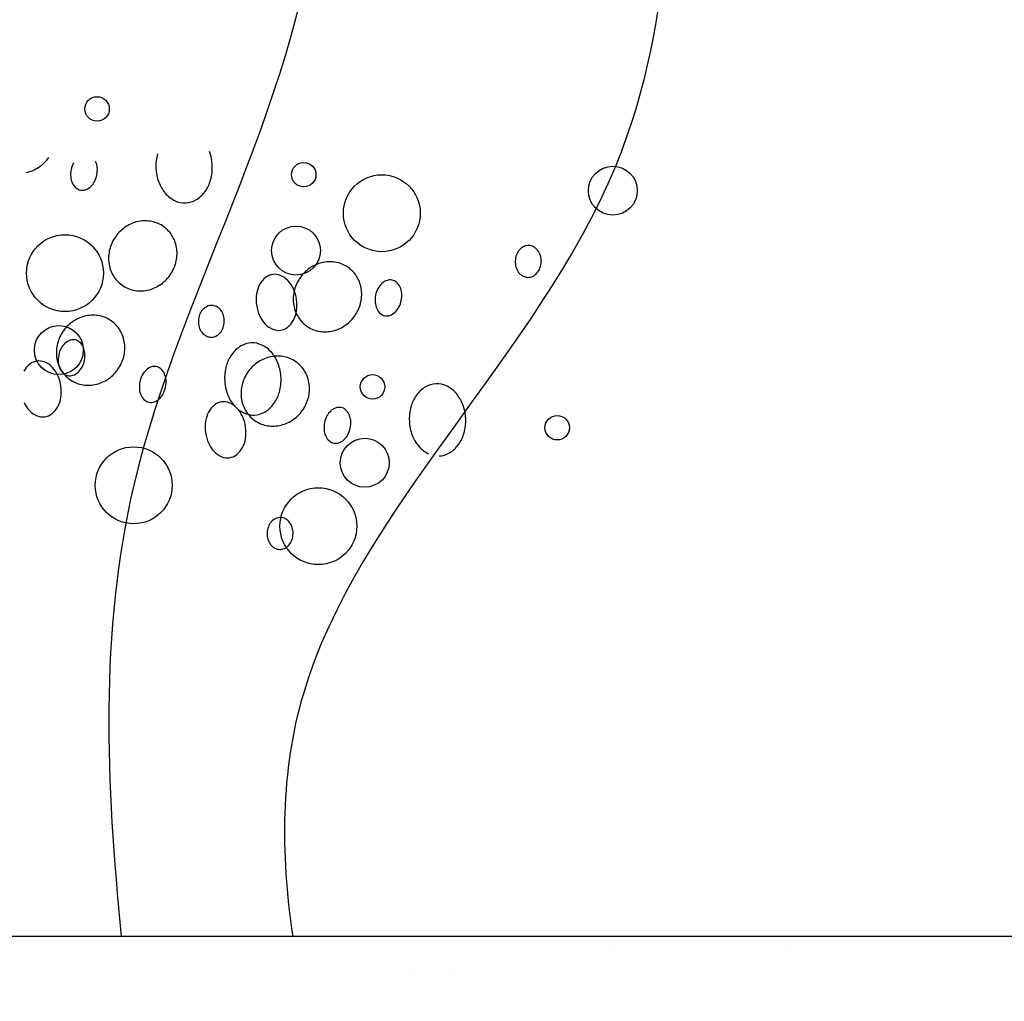
# Model space of a CAD drawing. Extents: x 4892 to 9867, y 1062 to 2266.
# Drawn here: x 4985 to 4986, y 1137 to 1137 of the extents above; entities that cross this region are included whole.
import ezdxf

# ---------------------------------------------------------------- set-up
doc = ezdxf.new("R2010")
doc.units = 0
doc.header["$MEASUREMENT"] = 0
doc.layers.add('COTAS', color=2, linetype='CONTINUOUS')
doc.layers.add('Hachura', color=9, linetype='CONTINUOUS')

msp = doc.modelspace()

# ---------------------------------------------------------------- hatches: boundary and pattern name
at = {"layer": 'COTAS'}
h = msp.add_hatch(dxfattribs=at)
h.set_pattern_fill('DOTS', color=253, scale=0.5)
h.set_pattern_definition([(0, (50.03656007489917, 20.9000282435818), (0.015625, 0.03125), [0, -0.03125])])
h.paths.add_polyline_path([(4982.32704212367, 1138.234074090641), (4981.32704212367, 1138.234074090641), (4981.32704212367, 1137.834074090641), (4982.32704212367, 1137.834074090641)])
h.paths.add_polyline_path([(4982.32704212367, 1137.834074090641), (4981.32704212367, 1137.834074090641), (4981.32704212367, 1136.184074090641), (4982.327042123669, 1136.18407409064)])
edge = h.paths.add_edge_path(flags=16)
edge.add_line((4982.254126367036, 1136.959074090641), (4982.254126367036, 1136.559074090641))
edge.add_arc((4982.229126367037, 1136.559074090641), 0.0249999999996362, -180, 0, ccw=False)
edge.add_line((4982.204126367037, 1136.559074090641), (4982.204126367037, 1136.959074090641))
edge.add_arc((4982.229126367037, 1136.959074090641), 0.0249999999996362, 0, 180, ccw=False)
h.paths.add_polyline_path([(4983.25204212367, 1138.234074090641), (4982.32704212367, 1138.234074090641), (4982.32704212367, 1137.834074090641), (4983.25204212367, 1137.834074090641)])
h.paths.add_polyline_path([(4983.25204212367, 1137.834074090641), (4982.32704212367, 1137.834074090641), (4982.327042123669, 1136.18407409064), (4983.158800319296, 1136.18407409064), (4983.158800319296, 1135.834074090641), (4983.25204212367, 1135.834074090641)])
edge = h.paths.add_edge_path(flags=16)
edge.add_line((4982.454126367036, 1136.959074090641), (4982.454126367036, 1136.559074090641))
edge.add_arc((4982.429126367037, 1136.559074090641), 0.0249999999996362, -180, 0, ccw=False)
edge.add_line((4982.404126367037, 1136.559074090641), (4982.404126367037, 1136.959074090641))
edge.add_arc((4982.429126367037, 1136.959074090641), 0.0249999999996362, 0, 180, ccw=False)
h.paths.add_polyline_path([(4982.32704212367, 1136.18407409064), (4981.32704212367, 1136.184074090642), (4981.32704212367, 1135.734074090641), (4982.32704212367, 1135.734074090641)])
h.paths.add_polyline_path([(4983.158800319297, 1136.18407409064), (4982.32704212367, 1136.184074090641), (4982.32704212367, 1135.734074090641), (4983.158800319296, 1135.734074090641)])
h.paths.add_polyline_path([(4983.25204212367, 1135.834074090641), (4983.158800319296, 1135.834074090641), (4983.158800319296, 1135.734074090641), (4983.25204212367, 1135.734074090641)])
h.paths.add_polyline_path([(4989.802042123669, 1138.234074090641), (4988.927042123669, 1138.234074090641), (4988.927042123669, 1137.834074090641), (4989.802042123669, 1137.834074090641)])
h.paths.add_polyline_path([(4989.802042123669, 1137.834074090641), (4988.927042123669, 1137.834074090641), (4988.92704212367, 1135.734074090641), (4989.802042123669, 1135.734074090641)])
h.paths.add_polyline_path([(4990.927042123669, 1138.23407409064), (4990.00204212367, 1138.234074090641), (4990.00204212367, 1137.834074090641), (4990.927042123669, 1137.83407409064)])
h.paths.add_polyline_path([(4990.927042123669, 1137.83407409064), (4990.00204212367, 1137.834074090641), (4990.00204212367, 1135.734074090641), (4990.927042123669, 1135.734074090641)])
h.paths.add_polyline_path([(4998.102042123669, 1138.234074090641), (4997.102042123669, 1138.234074090641), (4997.102042123669, 1137.834074090641), (4998.102042123669, 1137.834074090641)])
h.paths.add_polyline_path([(4999.102042123669, 1138.234074090641), (4998.102042123669, 1138.234074090641), (4998.102042123669, 1137.834074090641), (4999.102042123669, 1137.834074090641)])
h.paths.add_polyline_path([(4999.102042123669, 1137.834074090641), (4998.102042123669, 1137.834074090641), (4998.102042123668, 1136.104074090641), (4999.102042123668, 1136.104074090641)])
edge = h.paths.add_edge_path(flags=16)
edge.add_line((4998.229126367035, 1136.959074090641), (4998.229126367035, 1136.559074090641))
edge.add_arc((4998.204126367035, 1136.559074090641), 0.0249999999996362, -180, 0, ccw=False)
edge.add_line((4998.179126367036, 1136.559074090641), (4998.179126367036, 1136.959074090641))
edge.add_arc((4998.204126367035, 1136.959074090641), 0.0249999999996362, 0, 180, ccw=False)
h.paths.add_polyline_path([(4998.102042123669, 1137.834074090641), (4997.102042123669, 1137.834074090641), (4997.102042123669, 1136.104074090641), (4998.102042123668, 1136.104074090641)])
edge = h.paths.add_edge_path(flags=16)
edge.add_line((4998.029126367035, 1136.959074090641), (4998.029126367035, 1136.559074090641))
edge.add_arc((4998.004126367035, 1136.559074090641), 0.0249999999996362, -180, 0, ccw=False)
edge.add_line((4997.979126367036, 1136.559074090641), (4997.979126367036, 1136.959074090641))
edge.add_arc((4998.004126367035, 1136.959074090641), 0.0249999999996362, 0, 180, ccw=False)
h.paths.add_polyline_path([(4998.062042123669, 1136.104074090641), (4997.102042123669, 1136.104074090641), (4997.102042123669, 1135.734074090641), (4998.062042123669, 1135.734074090641)])
h.paths.add_polyline_path([(4999.10204212367, 1136.104074090641), (4998.142042123669, 1136.104074090641), (4998.142042123669, 1135.734074090641), (4999.10204212367, 1135.734074090641)])
at = {"layer": 'Hachura'}
h = msp.add_hatch(dxfattribs=at)
h.set_pattern_fill('AR-SAND', color=256, scale=0.15)
h.set_pattern_definition([(37.50000000000001, (50.38846182398174, 32.80876987136412), (-0.009449003716441223, 0.2890235653519738), [0, -0.228, 0, -0.255, 0, -0.24375]), (7.499999999999999, (50.38846182398174, 32.80876987136412), (0.2654665057901591, 0.423321909784461), [0, -0.123, 0, -0.2055, 0, -0.07875]), (327.5, (50.20396182398174, 32.80876987136412), (0.4671212792627242, 0.0008488580305447413), [0, -0.075, 0, -0.27, 0, -0.3525]), (317.5, (50.20396182398174, 32.80876987136412), (0.450918990685844, 0.1316513347401374), [0, -0.0375, 0, -0.177, 0, -0.2025])])
h.paths.add_polyline_path([(4980.931589331884, 1138.234074090641), (4982.856589331883, 1138.234074090641), (4982.856589331883, 1138.434074090641), (4979.706589331882, 1138.434074090641), (4979.706589331882, 1136.184074090638), (4980.790776304925, 1136.184074090638), (4980.790776304925, 1135.734074090641), (4980.931589331884, 1135.734074090641), (4980.931589331884, 1136.104074090638)])
h.paths.add_polyline_path([(4980.640776304926, 1136.104074090639), (4979.740776304926, 1136.104074090638), (4979.740776304925, 1135.734074090641), (4980.640776304926, 1135.734074090641)], flags=17)
h.paths.add_polyline_path([(4984.256589331882, 1138.434074090641), (4983.056589331883, 1138.434074090641), (4983.056589331883, 1136.184074090641), (4983.356589331882, 1136.184074090641), (4983.356589331882, 1135.734074090641), (4983.623872988223, 1135.734074090641), (4983.623872988223, 1136.184074090641), (4984.823872988222, 1136.184074090641), (4984.823872988222, 1135.734074090641), (4984.90342918622, 1135.734074090641), (4984.90342918622, 1136.18407409064), (4986.10342918622, 1136.18407409064), (4986.10342918622, 1135.734074090641), (4986.201643798925, 1135.734074090641), (4986.201643798925, 1136.184074090638), (4987.106589331883, 1136.184074090638), (4987.106589331883, 1136.534074090641), (4984.256589331882, 1136.534074090641)])
h.paths.add_polyline_path([(4984.673872988223, 1136.104074090641), (4983.773872988223, 1136.104074090641), (4983.773872988222, 1135.734074090641), (4984.673872988223, 1135.734074090641)], flags=17)
h.paths.add_polyline_path([(4987.106589331883, 1136.104074090639), (4986.351643798926, 1136.104074090638), (4986.351643798925, 1135.734074090641), (4987.106589331883, 1135.734074090641)], flags=17)
h.paths.add_polyline_path([(4985.446023820587, 1136.104074090641), (4985.446023820586, 1135.734074090641), (4985.95342918622, 1135.734074090641), (4985.95342918622, 1136.104074090641)])
h.paths.add_polyline_path([(4985.246023820586, 1135.734074090641), (4985.246023820586, 1136.054074090641), (4985.053429186221, 1136.054074090641), (4985.05342918622, 1135.734074090641)])
h = msp.add_hatch(dxfattribs=at)
h.set_pattern_fill('AR-SAND', color=256, scale=0.15)
h.set_pattern_definition([(37.50000000000001, (50.03656007489917, 20.9000282435818), (-0.009449003716441223, 0.2890235653519738), [0, -0.228, 0, -0.255, 0, -0.24375]), (7.499999999999999, (50.03656007489917, 20.9000282435818), (0.2654665057901591, 0.423321909784461), [0, -0.123, 0, -0.2055, 0, -0.07875]), (327.5, (49.85206007489917, 20.9000282435818), (0.4671212792627242, 0.0008488580305447413), [0, -0.075, 0, -0.27, 0, -0.3525]), (317.5, (49.85206007489917, 20.9000282435818), (0.450918990685844, 0.1316513347401374), [0, -0.0375, 0, -0.177, 0, -0.2025])])
h.paths.add_polyline_path([(4986.669542123669, 1136.104074090641), (4985.152042123669, 1136.104074090641), (4985.152042123669, 1135.834074090641), (4986.669542123669, 1135.834074090641)], flags=17)
h.paths.add_polyline_path([(4987.852042123668, 1136.104074090641), (4986.749542123669, 1136.104074090641), (4986.749542123669, 1135.834074090641), (4987.852042123668, 1135.834074090641)], flags=17)
h.paths.add_polyline_path([(4993.280054367974, 1136.104074090641), (4991.507042123668, 1136.104074090641), (4991.507042123669, 1135.834074090641), (4993.280054367974, 1135.834074090641)], flags=17)
h.paths.add_polyline_path([(4995.652042123669, 1136.534074090641), (4993.446792440391, 1136.534074090641), (4993.446792440391, 1136.184074090641), (4995.133066612279, 1136.184074090641), (4995.533066612278, 1136.184074090641), (4995.533066612278, 1135.834074090641), (4995.652042123669, 1135.834074090641)])
h.paths.add_polyline_path([(4995.133066612279, 1136.104074090641), (4993.446792440391, 1136.104074090641), (4993.446792440391, 1135.834074090641), (4995.133066612279, 1135.834074090641)], flags=17)
h.paths.add_polyline_path([(4988.052042123669, 1138.434074090641), (4988.052042123669, 1135.876027118639), (4988.427042123669, 1135.876027118639), (4988.052042123669, 1135.834074090641), (4988.92704212367, 1135.834074090641), (4988.927042123669, 1138.234074090641), (4989.802042123669, 1138.234074090641), (4989.802042123669, 1138.434074090641)])
h.paths.add_polyline_path([(4987.852042123668, 1136.184074090641), (4987.852042123668, 1138.434074090641), (4987.50204212367, 1138.434074090641), (4987.50204212367, 1136.534074090641), (4984.652042123669, 1136.534074090641), (4984.652042123669, 1135.834074090641), (4984.75204212367, 1135.834074090641), (4984.75204212367, 1136.184074090641)])
h.paths.add_polyline_path([(4991.252042123668, 1138.434074090641), (4991.252042123668, 1135.83407409064), (4991.427042123669, 1135.83407409064), (4991.427042123669, 1136.184074090641), (4993.296792440392, 1136.184074090641), (4993.296792440392, 1136.534074090641), (4992.352042123669, 1136.534074090641), (4992.352042123669, 1138.434074090641)])
h.paths.add_polyline_path([(4991.052042123669, 1135.83407409064), (4991.05204212367, 1138.434074090641), (4990.00204212367, 1138.434074090641), (4990.00204212367, 1138.234074090641), (4990.927042123669, 1138.23407409064), (4990.927042123669, 1135.834074090641)])

# ---------------------------------------------------------------- linework, layer by layer
at = {"layer": 'COTAS'}
msp.add_line((4984.652042123669, 1136.534074090641), (4987.50204212367, 1136.534074090641), dxfattribs=at)
at = {"layer": 'COTAS', "color": 253}
for centre, radius in [((4985.250900472946, 1136.860049348617), 0.004820672450340289), ((4985.332305124225, 1136.834150987278), 0.004820672450340289), ((4985.45404709536, 1136.82784842312), 0.009641366623072852), ((4985.363051234187, 1136.818956866452), 0.01514634172525979), ((4985.329247592228, 1136.804253301997), 0.009641366623072852), ((4985.238251731055, 1136.795361745329), 0.01514634172525979), ((4985.235840515043, 1136.765047277788), 0.009641366623072852), ((4985.359386808557, 1136.750552179214), 0.004820672450340289), ((4985.432123129351, 1136.734447216154), 0.004820672450340289), ((4985.35632927656, 1136.720654493933), 0.009641366623072852), ((4985.265333415388, 1136.711762937265), 0.01514634172525979), ((4985.338069736182, 1136.695657974205), 0.01514634172525979)]:
    msp.add_circle(centre, radius, dxfattribs=at)
for centre, radius, start, end in [((4985.27812432026, 1136.836947106827), 0.01816828608182707, 2.490377558039384, 20.4125820177211), ((4985.219606751566, 1136.84978565332), 0.01518772247315138, 303.1445150207359, 324.1986204940924), ((4985.243539105136, 1136.836246945152), 0.007459748442051835, 5.32442053566137, 24.53309247982012), ((4985.29222590846, 1136.8375604227), 0.01816828608185122, 164.5681730997628, 182.490377558039), ((4985.220193025799, 1136.84888783599), 0.01411543825969736, 281.295881720869, 303.1445150207359), ((4985.250318437022, 1136.834181605728), 0.009858160612201043, 168.6341910814917, 185.324420535661), ((4985.250318437022, 1136.834181605728), 0.009858160612255598, 151.943961627511, 168.6341910814917), ((4985.241151041544, 1136.836024384553), 0.009858160612213104, 348.6341910814917, 5.32442053566137), ((4985.29222590846, 1136.8375604227), 0.01816828608183873, 182.490377558039, 200.4125820177211), ((4985.27812432026, 1136.836947106827), 0.01816828608186897, 344.5681730997628, 2.490377558039384), ((4985.24793037343, 1136.83395904513), 0.007459748442068759, 185.324420535661, 204.5330924798196), ((4985.243267611509, 1136.834896327584), 0.007459748442043735, 312.73528968416, 331.9439616275107), ((4985.241151041544, 1136.836024384553), 0.009858160612208013, 331.9439616275107, 348.6341910814917), ((4985.28881732422, 1136.836291929472), 0.01453132009447982, 200.4125820177211, 220.4732051268587), ((4985.281630165416, 1136.835979340669), 0.01453132009449128, 324.5075499904641, 344.5681730997628), ((4985.246295629034, 1136.833212908609), 0.00566277628072065, 204.5330924798196, 228.8544173599872), ((4985.245073687965, 1136.831814418789), 0.00380565114928511, 228.8544173599872, 258.6341910802144), ((4985.245073687965, 1136.831814418789), 0.003805651149274301, 258.6341910802144, 288.4139648008015), ((4985.244487058723, 1136.833576457348), 0.005662776280722893, 288.4139648008015, 312.73528968416), ((4985.283900501869, 1136.834360376752), 0.01174286679980422, 300.4361866884095, 324.5075499904641), ((4985.286696121022, 1136.834481965723), 0.0117428667998101, 220.4732051268587, 244.544568429496), ((4985.285412910594, 1136.831786264717), 0.00875732950815911, 244.544568429496, 272.4903775593401), ((4985.285412910594, 1136.831786264717), 0.00875732950814943, 272.4903775593401, 300.4361866884095), ((4985.269982168935, 1136.801863942077), 0.01411543825970574, 101.2958817208691, 123.1445150207359), ((4985.269811041481, 1136.8027206718), 0.0132417847681936, 78.22135198830222, 101.2958817208691), ((4985.270017378715, 1136.803710194472), 0.01223097807383741, 54.19862049333045, 78.22135198830222), ((4985.270568443168, 1136.800966124747), 0.01518772247315943, 123.1445150207359, 144.1986204940924), ((4985.270017378715, 1136.803710194472), 0.01223097807383913, 30.17588899918523, 54.19862049333045), ((4985.270568443168, 1136.800966124747), 0.01518772247314214, 144.1986204940924, 165.2527259647287), ((4985.269143550071, 1136.803202106219), 0.01324178476819285, 7.101359263440634, 30.17588899918523), ((4985.269531482087, 1136.801239081062), 0.01411543825968937, 165.2527259647287, 187.1013592634406), ((4985.268276598371, 1136.80309410079), 0.01411543825970807, 345.2527259647291, 7.101359263440634), ((4985.422041573938, 1136.800365005803), 0.006365584656578572, 138.9684137804102, 159.4736695321975), ((4985.421256286474, 1136.801048406199), 0.005324569526491216, 115.0802616905569, 138.9684137804102), ((4985.420774873059, 1136.80207703612), 0.004188859003674055, 88.09362679095246, 115.0802616905569), ((4985.420774873059, 1136.80207703612), 0.004188859003669663, 61.10699189104508, 88.09362679095246), ((4985.420226125508, 1136.801082694872), 0.005324569526485654, 37.21883979769436, 61.10699189104508), ((4985.419397132812, 1136.800453025426), 0.006365584656567201, 16.71358404720738, 37.21883979769436), ((4985.423296348347, 1136.799895207519), 0.007705423917514433, 178.0936267897378, 196.7135840472073), ((4985.423296348347, 1136.799895207519), 0.007705423917548578, 159.4736695321975, 178.0936267897378), ((4985.418113895947, 1136.80006770427), 0.007705423917523513, 358.0936267897382, 16.71358404720738), ((4985.268664530387, 1136.801131075633), 0.01324178476819725, 187.1013592634406, 210.1758889991841), ((4985.267239637289, 1136.803367057105), 0.01518772247315649, 324.1986204940924, 345.2527259647291), ((4985.343304763962, 1136.784861161687), 0.01518772247315943, 123.1445150207359, 144.1986204940924), ((4985.342718489728, 1136.785758979017), 0.01411543825970574, 101.2958817208691, 123.1445150207359), ((4985.342547362275, 1136.78661570874), 0.0132417847681936, 78.22135198830222, 101.2958817208691), ((4985.342753699509, 1136.787605231412), 0.01223097807383741, 54.19862049333045, 78.22135198830222), ((4985.342753699509, 1136.787605231412), 0.01223097807383913, 30.17588899918523, 54.19862049333045), ((4985.422013111482, 1136.799509886364), 0.00636558465655125, 196.7135840472073, 217.2188397976944), ((4985.419368670356, 1136.799597905986), 0.006365584656551095, 318.9684137804102, 339.473669532198), ((4985.418113895947, 1136.80006770427), 0.007705423917513705, 339.473669532198, 358.0936267897382), ((4985.267790701741, 1136.80062298738), 0.01223097807383481, 210.1758889991841, 234.1986204933305), ((4985.267239637289, 1136.803367057105), 0.01518772247314284, 303.1445150207359, 324.1986204940924), ((4985.322673713151, 1136.786783197617), 0.008735804514696702, 127.9683129945621, 152.3124775886821), ((4985.320862870522, 1136.789103614497), 0.005792424566195989, 97.95448167430384, 127.9683129945621), ((4985.320862870522, 1136.789103614497), 0.005792424566195945, 67.94065035414674, 97.95448167430384), ((4985.319757434696, 1136.786375703729), 0.008735804514689909, 43.59648575578763, 67.94065035414674), ((4985.317685629559, 1136.784402992658), 0.01159656761139592, 24.49628734055481, 43.59648575578763), ((4985.343304763962, 1136.784861161687), 0.01518772247314214, 144.1986204940924, 165.2527259647287), ((4985.341879870864, 1136.787097143159), 0.01324178476819285, 7.101359263440634, 30.17588899918523), ((4985.366899697916, 1136.787147586466), 0.005662776280713975, 108.4139648008015, 132.73528968416), ((4985.366313068675, 1136.788909625026), 0.003805651149274128, 78.6341910802144, 108.4139648008015), ((4985.366313068675, 1136.788909625026), 0.003805651149279274, 48.85441735998721, 78.6341910802144), ((4985.421184118786, 1136.798880216917), 0.005324569526480171, 217.2188397976944, 241.1069918910451), ((4985.420635371235, 1136.797885875669), 0.004188859003661712, 241.1069918910451, 268.0936267909524), ((4985.420635371235, 1136.797885875669), 0.004188859003679617, 268.0936267909524, 295.0802616905568), ((4985.42015395782, 1136.798914505591), 0.005324569526489398, 295.0802616905568, 318.9684137804102), ((4985.267790701741, 1136.80062298738), 0.01223097807384362, 234.1986204933305, 258.2213519883023), ((4985.267997038976, 1136.801612510052), 0.01324178476819096, 258.2213519883023, 281.295881720869), ((4985.267825911522, 1136.802469239775), 0.01411543825970659, 281.295881720869, 303.1445150207359), ((4985.325206904099, 1136.785453946281), 0.01159656761140654, 152.3124775886821, 171.4126760051142), ((4985.34226780288, 1136.785134118002), 0.01411543825968937, 165.2527259647287, 187.1013592634406), ((4985.314201565317, 1136.782815485748), 0.01542525953185678, 7.954481672653001, 24.49628734055481), ((4985.341012919164, 1136.78698913773), 0.01411543825970807, 345.2527259647291, 7.101359263440634), ((4985.370235715095, 1136.784699659261), 0.009858160612247166, 151.943961627511, 168.6341910814917), ((4985.368119145131, 1136.78582771623), 0.007459748442110345, 132.73528968416, 151.943961627511), ((4985.365091127606, 1136.787511135205), 0.00566277628071842, 24.53309247982012, 48.85441735998721), ((4985.363456383209, 1136.786764998685), 0.007459748442062154, 5.32442053566137, 24.53309247982012), ((4985.328992674238, 1136.784882259062), 0.01542525953185414, 171.4126760051142, 187.954481672653), ((4985.314201565318, 1136.782815485748), 0.01542525953180466, 351.4126760051142, 7.954481672653001), ((4985.370235715095, 1136.784699659262), 0.009858160612202568, 168.6341910814917, 185.324420535661), ((4985.361068319618, 1136.786542438086), 0.009858160612199938, 331.9439616275107, 348.6341910814917), ((4985.361068319618, 1136.786542438086), 0.00985816061221984, 348.6341910814917, 5.32442053566137), ((4985.297242070807, 1136.776769884679), 0.006365584656578572, 138.9684137804102, 159.4736695321975), ((4985.296456783342, 1136.777453285074), 0.005324569526491216, 115.0802616905569, 138.9684137804102), ((4985.295975369927, 1136.778481914996), 0.004188859003674055, 88.09362679095246, 115.0802616905569), ((4985.295975369927, 1136.778481914996), 0.004188859003669663, 61.10699189104508, 88.09362679095246), ((4985.295426622376, 1136.777487573748), 0.005324569526485654, 37.21883979769436, 61.10699189104508), ((4985.294597629681, 1136.776857904302), 0.006365584656567201, 16.71358404720738, 37.21883979769436), ((4985.328992674238, 1136.784882259062), 0.01542525953183914, 187.954481672653, 204.4962873405548), ((4985.34140085118, 1136.785026112573), 0.01324178476819725, 187.1013592634406, 210.1758889991841), ((4985.339975958083, 1136.787262094045), 0.01518772247315649, 324.1986204940924, 345.2527259647291), ((4985.367847651503, 1136.784477098663), 0.007459748442067583, 185.324420535661, 204.5330924798196), ((4985.366212907107, 1136.783730962142), 0.005662776280729098, 204.5330924798196, 228.8544173599872), ((4985.363184889582, 1136.785414381117), 0.00745974844205708, 312.73528968416, 331.9439616275107), ((4985.249430967545, 1136.764683730229), 0.014115438259714, 101.2958817208691, 123.1445150207359), ((4985.24925984009, 1136.765540459952), 0.01324178476819495, 78.22135198830222, 101.2958817208691), ((4985.249466177325, 1136.766529982624), 0.01223097807383634, 54.19862049333045, 78.22135198830222), ((4985.298496845216, 1136.776300086395), 0.007705423917548578, 159.4736695321975, 178.0936267897378), ((4985.293314392816, 1136.776472583146), 0.007705423917523513, 358.0936267897382, 16.71358404720738), ((4985.325508609997, 1136.783294752152), 0.01159656761139077, 204.4962873405548, 223.5964857557876), ((4985.320520526406, 1136.780914547193), 0.008735804514691657, 307.9683129945616, 332.3124775886822), ((4985.317987335457, 1136.782243798529), 0.01159656761136351, 332.3124775886822, 351.4126760051142), ((4985.340527022535, 1136.78451802432), 0.01223097807383481, 210.1758889991841, 234.1986204933305), ((4985.339975958083, 1136.787262094045), 0.01518772247314284, 303.1445150207359, 324.1986204940924), ((4985.364990966039, 1136.782332472322), 0.003805651149283572, 228.8544173599872, 258.6341910802144), ((4985.364990966039, 1136.782332472322), 0.00380565114927644, 258.6341910802144, 288.4139648008015), ((4985.364404336797, 1136.784094510881), 0.005662776280707232, 288.4139648008015, 312.73528968416), ((4985.250017241778, 1136.763785912899), 0.01518772247315047, 123.1445150207359, 144.1986204940924), ((4985.249466177325, 1136.766529982624), 0.01223097807384149, 30.17588899918523, 54.19862049333045), ((4985.298496845216, 1136.776300086395), 0.007705423917514433, 178.0936267897378, 196.7135840472073), ((4985.29721360835, 1136.77591476524), 0.00636558465655125, 196.7135840472073, 217.2188397976944), ((4985.294569167224, 1136.776002784862), 0.006365584656551095, 318.9684137804102, 339.473669532198), ((4985.293314392816, 1136.776472583146), 0.007705423917513705, 339.473669532198, 358.0936267897382), ((4985.32343680486, 1136.781322041081), 0.008735804514697541, 223.5964857557876, 247.9406503541468), ((4985.322331369034, 1136.778594130314), 0.00579242456619612, 247.9406503541468, 277.9544816743038), ((4985.322331369034, 1136.778594130314), 0.00579242456619602, 277.9544816743038, 307.9683129945616), ((4985.340527022535, 1136.78451802432), 0.01223097807384362, 234.1986204933305, 258.2213519883023), ((4985.340562232315, 1136.786364276714), 0.01411543825970659, 281.295881720869, 303.1445150207359), ((4985.250017241778, 1136.763785912899), 0.01518772247313417, 144.1986204940924, 165.2527259647287), ((4985.241513565543, 1136.765314503902), 0.003805651149274128, 78.6341910802144, 108.4139648008015), ((4985.24859234868, 1136.766021894371), 0.01324178476819252, 7.101359263440634, 30.17588899918523), ((4985.296384615654, 1136.775285095793), 0.005324569526480171, 217.2188397976944, 241.1069918910451), ((4985.295835868103, 1136.774290754545), 0.004188859003661712, 241.1069918910451, 268.0936267909524), ((4985.295835868103, 1136.774290754546), 0.004188859003679617, 268.0936267909524, 295.0802616905568), ((4985.295354454688, 1136.775319384467), 0.005324569526489398, 295.0802616905568, 318.9684137804102), ((4985.34073335977, 1136.785507546992), 0.01324178476819096, 258.2213519883023, 281.295881720869), ((4985.248980280696, 1136.764058869214), 0.01411543825969067, 165.2527259647287, 187.1013592634406), ((4985.245436211963, 1136.761104538137), 0.009858160612247166, 151.943961627511, 168.6341910814917), ((4985.243319642, 1136.762232595106), 0.007459748442110345, 132.73528968416, 151.943961627511), ((4985.242100194784, 1136.763552465342), 0.005662776280713975, 108.4139648008015, 132.73528968416), ((4985.241513565543, 1136.765314503902), 0.003805651149279274, 48.85441735998721, 78.6341910802144), ((4985.240291624475, 1136.763916014081), 0.00566277628071842, 24.53309247982012, 48.85441735998721), ((4985.238656880078, 1136.763169877561), 0.007459748442062154, 5.32442053566137, 24.53309247982012), ((4985.24772539698, 1136.765913888942), 0.01411543825970281, 345.2527259647291, 7.101359263440634), ((4985.313531411183, 1136.756548344711), 0.01174286679980778, 120.4361866884095, 144.5075499904641), ((4985.312019002459, 1136.759122456746), 0.008757329508160388, 92.49037755934009, 120.4361866884095), ((4985.312019002459, 1136.759122456746), 0.008757329508167263, 64.544568429496, 92.49037755934009), ((4985.31073579203, 1136.75642675574), 0.01174286679981127, 40.47320512685875, 64.544568429496), ((4985.248113328996, 1136.763950863785), 0.01324178476819791, 187.1013592634406, 210.1758889991841), ((4985.245436211963, 1136.761104538137), 0.009858160612202568, 168.6341910814917, 185.324420535661), ((4985.236268816487, 1136.762947316962), 0.00985816061221984, 348.6341910814917, 5.32442053566137), ((4985.246688435898, 1136.766186845256), 0.01518772247315739, 324.1986204940924, 345.2527259647291), ((4985.315801747637, 1136.754929380794), 0.01453132009450285, 144.5075499904641, 164.5681730997628), ((4985.322167288338, 1136.748578767169), 0.014115438259714, 101.2958817208691, 123.1445150207359), ((4985.321996160884, 1136.749435496891), 0.01324178476819495, 78.22135198830222, 101.2958817208691), ((4985.308614588833, 1136.754616791991), 0.01453132009448413, 20.4125820177211, 40.47320512685875), ((4985.322202498119, 1136.750425019564), 0.01223097807383634, 54.19862049333045, 78.22135198830222), ((4985.22983811941, 1136.752666336021), 0.0087358045146889, 127.9683129945621, 152.3124775886821), ((4985.22802727678, 1136.7549867529), 0.005792424566202286, 97.95448167430384, 127.9683129945621), ((4985.22802727678, 1136.7549867529), 0.005792424566187274, 67.94065035414674, 97.95448167430384), ((4985.226921840955, 1136.752258842132), 0.008735804514689135, 43.59648575578763, 67.94065035414674), ((4985.224850035817, 1136.750286131062), 0.01159656761140491, 24.49628734055481, 43.59648575578763), ((4985.243048148372, 1136.760881977539), 0.007459748442067583, 185.324420535661, 204.5330924798196), ((4985.241413403975, 1136.760135841018), 0.005662776280729098, 204.5330924798196, 228.8544173599872), ((4985.23838538645, 1136.761819259993), 0.00745974844205708, 312.73528968416, 331.9439616275107), ((4985.236268816487, 1136.762947316962), 0.009858160612199938, 331.9439616275107, 348.6341910814917), ((4985.274064104176, 1136.753030724869), 0.005662776280722081, 108.4139648008015, 132.73528968416), ((4985.273477474933, 1136.754792763429), 0.003805651149283537, 78.6341910802144, 108.4139648008015), ((4985.273477474934, 1136.754792763429), 0.003805651149274917, 48.85441735998721, 78.6341910802144), ((4985.272255533865, 1136.753394273609), 0.005662776280717139, 24.53309247982012, 48.85441735998721), ((4985.319307592793, 1136.753961614636), 0.01816828608185122, 164.5681730997628, 182.490377558039), ((4985.322753562571, 1136.747680949839), 0.01518772247315047, 123.1445150207359, 144.1986204940924), ((4985.305206004592, 1136.753348298763), 0.01816828608182707, 2.490377558039384, 20.4125820177211), ((4985.322202498119, 1136.750425019564), 0.01223097807384149, 30.17588899918523, 54.19862049333045), ((4985.221365971577, 1136.748698624152), 0.01542525953184417, 7.954481672653001, 24.49628734055481), ((4985.247239500351, 1136.763442775532), 0.01223097807383653, 210.1758889991841, 234.1986204933305), ((4985.240191462907, 1136.758737351197), 0.003805651149283572, 228.8544173599872, 258.6341910802144), ((4985.240191462907, 1136.758737351197), 0.00380565114927644, 258.6341910802144, 288.4139648008015), ((4985.239604833665, 1136.760499389758), 0.005662776280707232, 288.4139648008015, 312.73528968416), ((4985.246688435898, 1136.766186845256), 0.01518772247315138, 303.1445150207359, 324.1986204940924), ((4985.277400121354, 1136.750582797665), 0.009858160612255598, 151.943961627511, 168.6341910814917), ((4985.27528355139, 1136.751710854634), 0.007459748442097668, 132.73528968416, 151.943961627511), ((4985.270620789469, 1136.752648137088), 0.007459748442051835, 5.32442053566137, 24.53309247982012), ((4985.322753562571, 1136.747680949839), 0.01518772247313417, 144.1986204940924, 165.2527259647287), ((4985.305206004592, 1136.753348298763), 0.01816828608186897, 344.5681730997628, 2.490377558039384), ((4985.321328669474, 1136.749916931311), 0.01324178476819252, 7.101359263440634, 30.17588899918523), ((4985.221365971577, 1136.748698624151), 0.01542525953181077, 351.4126760051142, 7.954481672653001), ((4985.247239500351, 1136.763442775532), 0.01223097807383834, 234.1986204933305, 258.2213519883023), ((4985.247445837585, 1136.764432298204), 0.01324178476819842, 258.2213519883023, 281.295881720869), ((4985.247274710132, 1136.765289027926), 0.01411543825969736, 281.295881720869, 303.1445150207359), ((4985.277400121354, 1136.750582797665), 0.009858160612201043, 168.6341910814917, 185.324420535661), ((4985.268232725877, 1136.752425576489), 0.009858160612208013, 331.9439616275107, 348.6341910814917), ((4985.268232725877, 1136.752425576489), 0.009858160612213104, 348.6341910814917, 5.32442053566137), ((4985.319307592793, 1136.753961614636), 0.01816828608183873, 182.490377558039, 200.4125820177211), ((4985.321716601489, 1136.747953906153), 0.01411543825969067, 165.2527259647287, 187.1013592634406), ((4985.320461717773, 1136.749808925882), 0.01411543825970281, 345.2527259647291, 7.101359263440634), ((4985.386267731977, 1136.740443381651), 0.01174286679980778, 120.4361866884095, 144.5075499904641), ((4985.384755323253, 1136.743017493686), 0.008757329508160388, 92.49037755934009, 120.4361866884095), ((4985.384755323253, 1136.743017493686), 0.008757329508167263, 64.544568429496, 92.49037755934009), ((4985.383472112823, 1136.74032179268), 0.01174286679981127, 40.47320512685875, 64.544568429496), ((4985.225151741716, 1136.748126936933), 0.01159656761137042, 332.3124775886822, 351.4126760051142), ((4985.275012057763, 1136.750360237066), 0.007459748442068759, 185.324420535661, 204.5330924798196), ((4985.273377313366, 1136.749614100545), 0.00566277628072065, 204.5330924798196, 228.8544173599872), ((4985.271568743056, 1136.749977649285), 0.005662776280722893, 288.4139648008015, 312.73528968416), ((4985.270349295841, 1136.75129751952), 0.007459748442043735, 312.73528968416, 331.9439616275107), ((4985.315899008552, 1136.752693121409), 0.01453132009447982, 200.4125820177211, 220.4732051268587), ((4985.320849649789, 1136.747845900724), 0.01324178476819791, 187.1013592634406, 210.1758889991841), ((4985.308711849748, 1136.752380532605), 0.01453132009449128, 324.5075499904641, 344.5681730997628), ((4985.319424756692, 1136.750081882196), 0.01518772247315739, 324.1986204940924, 345.2527259647291), ((4985.388538068431, 1136.738824417734), 0.01453132009450285, 144.5075499904641, 164.5681730997628), ((4985.381350909626, 1136.738511828931), 0.01453132009448413, 20.4125820177211, 40.47320512685875), ((4985.232673016257, 1136.749177890556), 0.01159656761139259, 204.4962873405548, 223.5964857557876), ((4985.227684932664, 1136.746797685596), 0.008735804514700374, 307.9683129945616, 332.3124775886822), ((4985.272155372298, 1136.748215610725), 0.00380565114928511, 228.8544173599872, 258.6341910802144), ((4985.272155372298, 1136.748215610725), 0.003805651149274301, 258.6341910802144, 288.4139648008015), ((4985.302574440203, 1136.736561372961), 0.0087358045146889, 127.9683129945621, 152.3124775886821), ((4985.300763597574, 1136.73888178984), 0.005792424566202286, 97.95448167430384, 127.9683129945621), ((4985.300763597574, 1136.73888178984), 0.005792424566187274, 67.94065035414674, 97.95448167430384), ((4985.299658161748, 1136.736153879072), 0.008735804514689135, 43.59648575578763, 67.94065035414674), ((4985.313777805355, 1136.75088315766), 0.0117428667998101, 220.4732051268587, 244.544568429496), ((4985.297586356611, 1136.734181168001), 0.01159656761140491, 24.49628734055481, 43.59648575578763), ((4985.310982186202, 1136.750761568688), 0.01174286679980422, 300.4361866884095, 324.5075499904641), ((4985.346800424969, 1136.736925761809), 0.005662776280722081, 108.4139648008015, 132.73528968416), ((4985.346213795727, 1136.738687800369), 0.003805651149283537, 78.6341910802144, 108.4139648008015), ((4985.346213795728, 1136.738687800369), 0.003805651149274917, 48.85441735998721, 78.6341910802144), ((4985.392043913586, 1136.737856651576), 0.01816828608185122, 164.5681730997628, 182.490377558039), ((4985.377942325385, 1136.737243335703), 0.01816828608182707, 2.490377558039384, 20.4125820177211), ((4985.230601211119, 1136.747205179485), 0.008735804514688719, 223.5964857557876, 247.9406503541468), ((4985.229495775294, 1136.744477268717), 0.005792424566199403, 247.9406503541468, 277.9544816743038), ((4985.229495775294, 1136.744477268717), 0.00579242456619602, 277.9544816743038, 307.9683129945616), ((4985.305107631151, 1136.735232121624), 0.01159656761139942, 152.3124775886821, 171.4126760051142), ((4985.294102292371, 1136.732593661091), 0.01542525953184417, 7.954481672653001, 24.49628734055481), ((4985.312494594927, 1136.748187456653), 0.00875732950815911, 244.544568429496, 272.4903775593401), ((4985.319975821145, 1136.747337812471), 0.01223097807383653, 210.1758889991841, 234.1986204933305), ((4985.312494594927, 1136.748187456653), 0.00875732950814943, 272.4903775593401, 300.4361866884095), ((4985.319424756692, 1136.750081882196), 0.01518772247315138, 303.1445150207359, 324.1986204940924), ((4985.350136442147, 1136.734477834605), 0.009858160612255598, 151.943961627511, 168.6341910814917), ((4985.348019872184, 1136.735605891573), 0.007459748442097668, 132.73528968416, 151.943961627511), ((4985.344991854658, 1136.737289310548), 0.005662776280717139, 24.53309247982012, 48.85441735998721), ((4985.343357110262, 1136.736543174028), 0.007459748442051835, 5.32442053566137, 24.53309247982012), ((4985.30889340129, 1136.734660434405), 0.01542525953185427, 171.4126760051142, 187.954481672653), ((4985.294102292371, 1136.732593661091), 0.01542525953181077, 351.4126760051142, 7.954481672653001), ((4985.319975821145, 1136.747337812471), 0.01223097807383834, 234.1986204933305, 258.2213519883023), ((4985.320182158379, 1136.748327335144), 0.01324178476819842, 258.2213519883023, 281.295881720869), ((4985.320011030925, 1136.749184064866), 0.01411543825969736, 281.295881720869, 303.1445150207359), ((4985.350136442147, 1136.734477834605), 0.009858160612201043, 168.6341910814917, 185.324420535661), ((4985.340969046671, 1136.736320613429), 0.009858160612208013, 331.9439616275107, 348.6341910814917), ((4985.340969046671, 1136.736320613429), 0.009858160612213104, 348.6341910814917, 5.32442053566137), ((4985.392043913586, 1136.737856651576), 0.01816828608183873, 182.490377558039, 200.4125820177211), ((4985.377942325385, 1136.737243335703), 0.01816828608186897, 344.5681730997628, 2.490377558039384), ((4985.30889340129, 1136.734660434405), 0.01542525953183653, 187.954481672653, 204.4962873405548), ((4985.29788806251, 1136.732021973872), 0.01159656761137042, 332.3124775886822, 351.4126760051142), ((4985.347748378556, 1136.734255274006), 0.007459748442068759, 185.324420535661, 204.5330924798196), ((4985.346113634159, 1136.733509137485), 0.00566277628072065, 204.5330924798196, 228.8544173599872), ((4985.343085616634, 1136.73519255646), 0.007459748442043735, 312.73528968416, 331.9439616275107), ((4985.388635329346, 1136.736588158348), 0.01453132009447982, 200.4125820177211, 220.4732051268587), ((4985.381448170541, 1136.736275569545), 0.01453132009449128, 324.5075499904641, 344.5681730997628), ((4985.30540933705, 1136.733072927495), 0.01159656761139259, 204.4962873405548, 223.5964857557876), ((4985.300421253458, 1136.730692722536), 0.008735804514700374, 307.9683129945616, 332.3124775886822), ((4985.344891693091, 1136.732110647665), 0.00380565114928511, 228.8544173599872, 258.6341910802144), ((4985.344891693091, 1136.732110647665), 0.003805651149274301, 258.6341910802144, 288.4139648008015), ((4985.34430506385, 1136.733872686225), 0.005662776280722893, 288.4139648008015, 312.73528968416), ((4985.386514126149, 1136.734778194599), 0.0117428667998101, 220.4732051268587, 244.544568429496), ((4985.383718506995, 1136.734656605628), 0.01174286679980422, 300.4361866884095, 324.5075499904641), ((4985.303337531913, 1136.731100216425), 0.008735804514688719, 223.5964857557876, 247.9406503541468), ((4985.302232096087, 1136.728372305657), 0.005792424566199403, 247.9406503541468, 277.9544816743038), ((4985.302232096087, 1136.728372305657), 0.00579242456619602, 277.9544816743038, 307.9683129945616), ((4985.38523091572, 1136.732082493593), 0.00875732950814943, 272.4903775593401, 300.4361866884095), ((4985.325578529548, 1136.692701278331), 0.007705423917548578, 159.4736695321975, 178.0936267897378), ((4985.32432375514, 1136.693171076615), 0.006365584656578572, 138.9684137804102, 159.4736695321975), ((4985.323538467675, 1136.693854477011), 0.005324569526491216, 115.0802616905569, 138.9684137804102), ((4985.32305705426, 1136.694883106932), 0.004188859003674055, 88.09362679095246, 115.0802616905569), ((4985.32305705426, 1136.694883106932), 0.004188859003669663, 61.10699189104508, 88.09362679095246), ((4985.322508306709, 1136.693888765685), 0.005324569526485654, 37.21883979769436, 61.10699189104508), ((4985.321679314014, 1136.693259096238), 0.006365584656567201, 16.71358404720738, 37.21883979769436), ((4985.325578529548, 1136.692701278331), 0.007705423917514433, 178.0936267897378, 196.7135840472073), ((4985.320396077148, 1136.692873775082), 0.007705423917513705, 339.473669532198, 358.0936267897382), ((4985.320396077148, 1136.692873775082), 0.007705423917523513, 358.0936267897382, 16.71358404720738), ((4985.324295292683, 1136.692315957176), 0.00636558465655125, 196.7135840472073, 217.2188397976944), ((4985.323466299988, 1136.691686287729), 0.005324569526480171, 217.2188397976944, 241.1069918910451), ((4985.322436139021, 1136.691720576403), 0.005324569526489398, 295.0802616905568, 318.9684137804102), ((4985.321650851557, 1136.692403976798), 0.006365584656551095, 318.9684137804102, 339.473669532198), ((4985.322917552437, 1136.690691946482), 0.004188859003661712, 241.1069918910451, 268.0936267909524), ((4985.322917552437, 1136.690691946482), 0.004188859003679617, 268.0936267909524, 295.0802616905568)]:
    msp.add_arc(centre, radius, start, end, dxfattribs=at)
for points, knots in [([(4985.304534108973, 1137.103072047378), (4985.321805780316, 1137.050964195521), (4985.365953806517, 1136.917771595728), (4985.248103901723, 1136.736529259302), (4985.254425898011, 1136.594164526834), (4985.260446806802, 1136.534074090641)], [0, 0, 0, 0, 0.1585768286979903, 0.4053373786969297, 0.5836045042525049, 0.5836045042525049, 0.5836045042525049, 0.5836045042525049]), ([(4985.475796192882, 1137.030197134713), (4985.477653452079, 1136.963387354246), (4985.481827344167, 1136.813243090965), (4985.323567840028, 1136.676130106018), (4985.323044813513, 1136.567140648594), (4985.327946915146, 1136.534074090641)], [0, 0, 0, 0, 0.1938728204161122, 0.4356980607909477, 0.5361542149301288, 0.5361542149301288, 0.5361542149301288, 0.5361542149301288])]:
    msp.add_open_spline(points, degree=3, knots=knots, dxfattribs=at)

doc.saveas('drawing.dxf')
